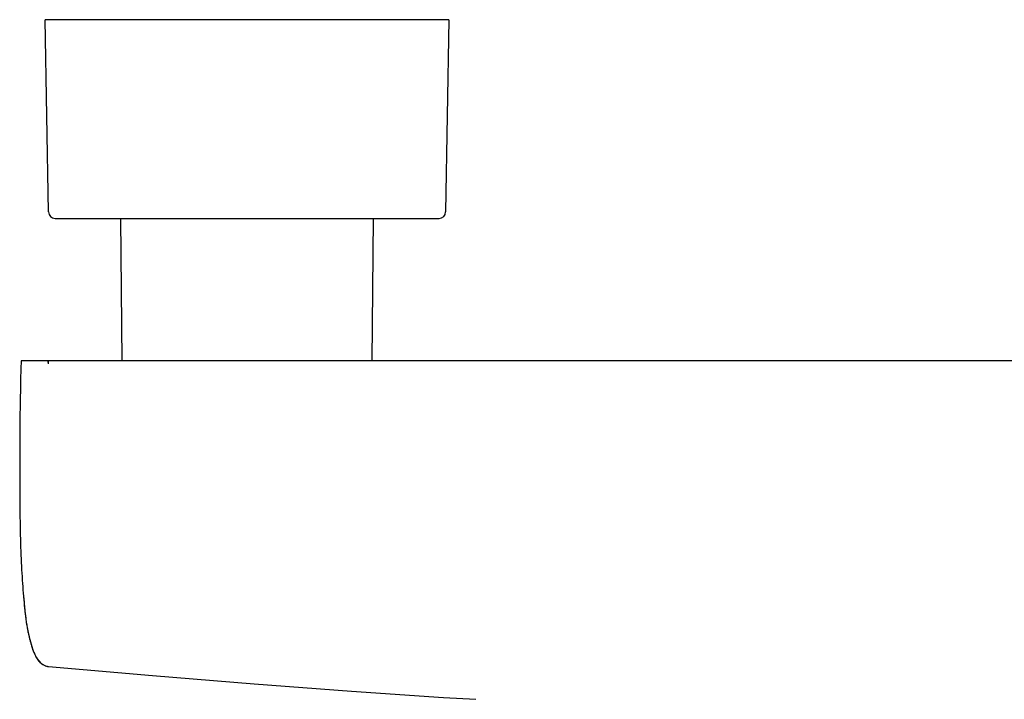
# Model space of a CAD drawing. Units: millimetres. Extents: x -1290 to -386, y 128 to 1418.
# Drawn here: x -1290 to -1141, y 285 to 388 of the extents above; entities that cross this region are included whole.
import ezdxf

# ---------------------------------------------------------------- set-up
doc = ezdxf.new("R2010")
doc.units = ezdxf.units.MM
doc.header["$LTSCALE"] = 30.734
for name, color, linetype in [('MSBR-1', 7, 'CONTINUOUS'), ('MSBR-24', 7, 'CONTINUOUS'), ('MSBR-25', 7, 'CONTINUOUS')]:
    doc.layers.add(name, color=color, linetype=linetype)

msp = doc.modelspace()

# ---------------------------------------------------------------- linework, layer by layer
at = {"layer": 'MSBR-1', "color": 7, "linetype": 'Continuous'}
for p, q in [((-1075.1, 336.53), (-1289.29, 336.53)), ((-1285.18, 336.53), (-1285.22, 336.06)), ((-1285.2, 336.34), (-1285.19, 336.48)), ((-1285.2, 336.27), (-1285.19, 336.35)), ((-1285.2, 336.3), (-1285.2, 336.24)), ((-1285.18, 336.53), (-1285.19, 336.44)), ((-1285.14, 290.37), (-1269.44, 289)), ((-1269.44, 289), (-1254.07, 287.73)), ((-1254.07, 287.73), (-1239.36, 286.62)), ((-1239.36, 286.62), (-1225.46, 285.69)), ((-1225.46, 285.69), (-1220.59, 285.4))]:
    msp.add_line(p, q, dxfattribs=at)
for points in [[(-1289.29, 336.53), (-1289.32, 335.33), (-1289.36, 333.7), (-1289.39, 332.18), (-1289.42, 330.82), (-1289.44, 329.57), (-1289.46, 328.37), (-1289.47, 327.19), (-1289.48, 326.06), (-1289.49, 324.97), (-1289.5, 323.92), (-1289.5, 322.91), (-1289.5, 321.93), (-1289.5, 320.98), (-1289.5, 320.07), (-1289.5, 319.18), (-1289.5, 318.32), (-1289.49, 317.48), (-1289.49, 316.67), (-1289.49, 315.88), (-1289.48, 315.11), (-1289.47, 314.36), (-1289.46, 313.63), (-1289.46, 312.91), (-1289.45, 312.22), (-1289.43, 311.54), (-1289.42, 310.87), (-1289.41, 310.23), (-1289.39, 309.59), (-1289.38, 308.97), (-1289.36, 308.36), (-1289.34, 307.77), (-1289.32, 307.19), (-1289.29, 306.62), (-1289.27, 306.06), (-1289.24, 305.51), (-1289.21, 304.97), (-1289.18, 304.44), (-1289.15, 303.92), (-1289.12, 303.41), (-1289.08, 302.9), (-1289.04, 302.41), (-1289.01, 301.93), (-1288.97, 301.45), (-1288.93, 300.98)], [(-1288.93, 300.98), (-1288.89, 300.52), (-1288.85, 300.07), (-1288.81, 299.62), (-1288.76, 299.18), (-1288.72, 298.75), (-1288.67, 298.32), (-1288.62, 297.91), (-1288.57, 297.49), (-1288.51, 297.09), (-1288.45, 296.69), (-1288.38, 296.3), (-1288.31, 295.92), (-1288.24, 295.54), (-1288.16, 295.17), (-1288.07, 294.8), (-1287.99, 294.43), (-1287.89, 294.07), (-1287.79, 293.72), (-1287.69, 293.37), (-1287.57, 293.03), (-1287.45, 292.7), (-1287.32, 292.38), (-1287.18, 292.07), (-1287.02, 291.78), (-1286.85, 291.51), (-1286.66, 291.25), (-1286.45, 291.02), (-1286.23, 290.81), (-1285.99, 290.64), (-1285.72, 290.51), (-1285.45, 290.42)], [(-1285.45, 290.42), (-1285.18, 290.37), (-1285.14, 290.37)]]:
    msp.add_lwpolyline(points, dxfattribs=at)
msp.add_arc((-1284.97, 292.29), 1.94, 260.741, 264.9183, dxfattribs=at)
msp.add_open_spline([(-1288.91, 300.78), (-1288.89, 300.54), (-1288.85, 300.07), (-1288.78, 299.35), (-1288.71, 298.63), (-1288.62, 297.91), (-1288.53, 297.2), (-1288.42, 296.48), (-1288.29, 295.77), (-1288.16, 295.18), (-1288.05, 294.71), (-1287.94, 294.25), (-1287.78, 293.66), (-1287.6, 293.09), (-1287.43, 292.64), (-1287.29, 292.31), (-1287.13, 291.98), (-1286.96, 291.67), (-1286.76, 291.36), (-1286.53, 291.08), (-1286.27, 290.83), (-1286.02, 290.66), (-1285.8, 290.54), (-1285.58, 290.45), (-1285.4, 290.4), (-1285.28, 290.38)], degree=3, knots=[0, 0, 0, 0, 0.062449, 0.124898, 0.187347, 0.249796, 0.312245, 0.374695, 0.437143, 0.499592, 0.530816, 0.562041, 0.624488, 0.686935, 0.718175, 0.749427, 0.780676, 0.811947, 0.843234, 0.874513, 0.905876, 0.937208, 0.952891, 0.96861, 1, 1, 1, 1], dxfattribs=at)
at = {"layer": 'MSBR-24', "color": 7, "linetype": 'Continuous'}
for p, q in [((-1285.15, 359.02), (-1285.65, 388.03)), ((-1224.65, 388.03), (-1285.65, 388.03)), ((-1224.65, 388.03), (-1225.15, 359.02)), ((-1284.15, 358.03), (-1226.15, 358.03))]:
    msp.add_line(p, q, dxfattribs=at)
for centre, start, end in [((-1284.15, 359.03), 180.9872, 270), ((-1226.15, 359.03), 270, 359.0128)]:
    msp.add_arc(centre, 1, start, end, dxfattribs=at)
at = {"layer": 'MSBR-25', "color": 7, "linetype": 'Continuous'}
for p, q in [((-1274.01, 336.53), (-1274.2, 358.03)), ((-1236.09, 358.03), (-1236.28, 336.53))]:
    msp.add_line(p, q, dxfattribs=at)

doc.saveas('drawing.dxf')
